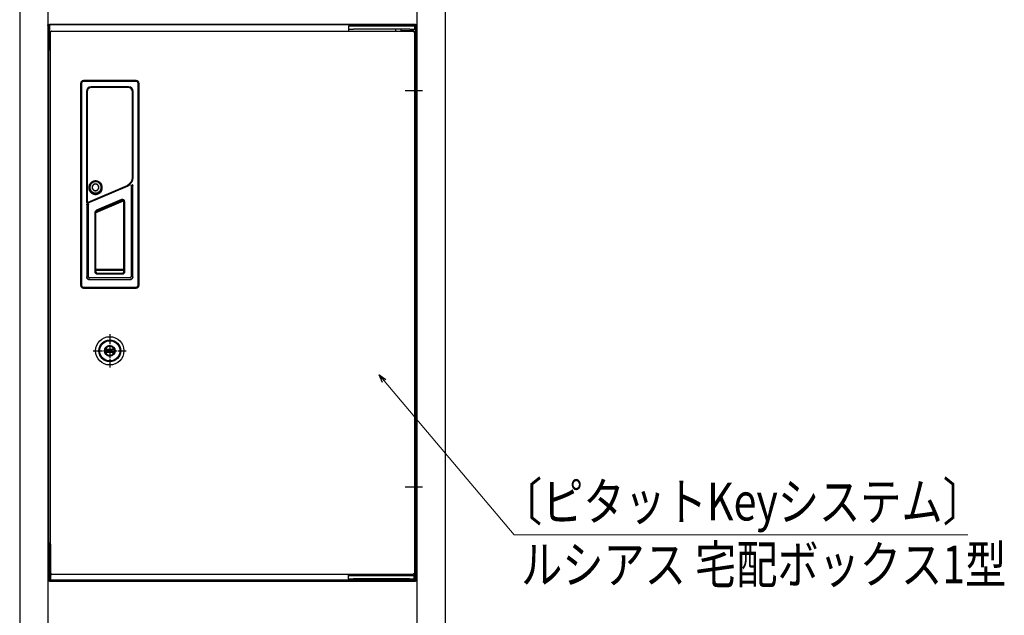
# Model space of a CAD drawing. Units: millimetres. Extents: x 0 to 4205, y 0 to 2970.
# Drawn here: x 950 to 1994, y 1173 to 1804 of the extents above; entities that cross this region are included whole.
import ezdxf

# ---------------------------------------------------------------- set-up
doc = ezdxf.new("R2010")
doc.units = ezdxf.units.MM
doc.linetypes.add('YCENTER_1', pattern=[13, 10, -1, 1, -1])
for name, color, linetype, lineweight in [('YKK_13', 4, 'Continuous', 30), ('YKK_A1', 4, 'Continuous', 30), ('YKK_D', 6, 'Continuous', 13)]:
    doc.layers.add(name, color=color, linetype=linetype, lineweight=lineweight)
doc.styles.add('text-b', font='extslim2.shx', dxfattribs={"width": 0.8, "bigfont": 'extfont2.shx'})

msp = doc.modelspace()

# ---------------------------------------------------------------- linework, layer by layer
at = {"layer": 'YKK_13'}
for p, q in [((980, 1798.5), (980, 1799)), ((980.5, 1774.5), (980.5, 1798.5)), ((981.5, 1799.5), (997.5, 1799.5)), ((981.5, 1799.5), (981.5, 1798.5)), ((1369.5, 1799.5), (981.5, 1799.5)), ((981.5, 1798.5), (981.5, 1774.5)), ((997.5, 1799.5), (1000.5, 1799.5)), ((1000.6, 1799.5), (1000.5, 1799.5)), ((1000.6, 1799.5), (1175.5, 1799.5)), ((1175.5, 1799.5), (1350.4, 1799.5)), ((1303.7, 1797.5), (1298.7, 1797.5)), ((1298.7, 1797.5), (1298.7, 1794.3)), ((1363.7, 1797.5), (1303.7, 1797.5)), ((1350.5, 1799.5), (1350.4, 1799.5)), ((1350.5, 1799.5), (1353.5, 1799.5)), ((1353.5, 1799.5), (1369.5, 1799.5)), ((1368.7, 1797.5), (1363.7, 1797.5)), ((1368.7, 1794.3), (1368.7, 1797.5)), ((1369.5, 1799.5), (1369.5, 1798.5)), ((1369.5, 1210.5), (1369.5, 1798.5)), ((1370.5, 1798.5), (1370.5, 1210.5)), ((982.5, 1217.6), (982.5, 1791.4)), ((983.5, 1791.5), (983.5, 1792.2)), ((983.6, 1792.5), (1367.4, 1792.5)), ((1298.7, 1794.3), (1298.7, 1792.5)), ((1298.7, 1794.3), (1303.7, 1794.3)), ((1363.7, 1794.3), (1303.7, 1794.3)), ((1348.7, 1792.5), (1348.7, 1794.3)), ((1354.2, 1792.8), (1354.2, 1794.3)), ((1357.2, 1792.8), (1354.2, 1792.8)), ((1356.7, 1792.5), (1356.7, 1792.8)), ((1367.2, 1792.8), (1357.2, 1792.8)), ((1363.7, 1794.3), (1368.7, 1794.3)), ((1364.7, 1792.8), (1364.7, 1792.5)), ((1367.2, 1794.3), (1367.2, 1792.8)), ((1367.5, 1791.5), (1368.2, 1791.5)), ((1368.5, 1791.4), (1368.5, 1217.6)), ((981.5, 1774.5), (981.5, 1772.5)), ((980.5, 1772.5), (980.5, 1250)), ((980.5, 1772.5), (981.5, 1772.5)), ((1014.5, 1737), (1014.5, 1523)), ((1014.5, 1737), (1014.5, 1523)), ((1015.5, 1737), (1014.5, 1737)), ((1015.5, 1737), (1015.5, 1523)), ((1017.5, 1739), (1017.5, 1740)), ((1073.5, 1740), (1017.5, 1740)), ((1073.5, 1740), (1017.5, 1740)), ((1073.5, 1739), (1017.5, 1739)), ((1025.6, 1732.9), (1025.6, 1733.4)), ((1065.4, 1733.4), (1025.6, 1733.4)), ((1065.4, 1733.1), (1025.6, 1733.1)), ((1026.5, 1733), (1025.6, 1733)), ((1026.1, 1732.9), (1025.7, 1732.8)), ((1026, 1732.6), (1026, 1732.8)), ((1065, 1732.8), (1026, 1732.8)), ((1065, 1732.6), (1026, 1732.6)), ((1026.5, 1732.9), (1026.1, 1732.9)), ((1026.5, 1733), (1026.5, 1732.9)), ((1026.5, 1733), (1064.5, 1733)), ((1026.5, 1732.9), (1026.6, 1732.8)), ((1026.5, 1732.9), (1064.4, 1732.9)), ((1064.5, 1732.9), (1026.5, 1732.9)), ((1064.4, 1732.8), (1064.4, 1732.9)), ((1064.9, 1732.9), (1064.4, 1732.9)), ((1064.5, 1733), (1064.5, 1732.9)), ((1065.4, 1733), (1064.5, 1733)), ((1065.3, 1732.8), (1064.9, 1732.9)), ((1065, 1732.6), (1065, 1732.8)), ((1065.4, 1732.9), (1065.4, 1733.4)), ((1073.5, 1739), (1073.5, 1740)), ((1075.5, 1523), (1075.5, 1737)), ((1075.5, 1737), (1076.5, 1737)), ((1076.5, 1523), (1076.5, 1737)), ((1076.5, 1523), (1076.5, 1737)), ((1020.7, 1728.5), (1020.7, 1611)), ((1020.7, 1728.5), (1021.2, 1728.5)), ((1021, 1728.5), (1021, 1611)), ((1021.1, 1728.5), (1021.1, 1611)), ((1021.2, 1728), (1021.2, 1612)), ((1021.4, 1728), (1021.2, 1728)), ((1021.4, 1728), (1021.4, 1612)), ((1069.6, 1637.7), (1069.6, 1728)), ((1069.6, 1728), (1069.8, 1728)), ((1069.8, 1728.5), (1070.3, 1728.5)), ((1069.8, 1637.7), (1069.8, 1728)), ((1069.9, 1637.3), (1069.9, 1728.5)), ((1070, 1637.3), (1070, 1728.5)), ((1070.3, 1637.3), (1070.3, 1728.5)), ((1358.5, 1729.5), (1377.1, 1729.5)), ((1021.8, 1610.5), (1064.1, 1628.6)), ((1021.8, 1610.4), (1064.2, 1628.5)), ((1021.9, 1610.1), (1064.3, 1628.2)), ((1022.6, 1611.2), (1063.8, 1628.9)), ((1022.7, 1611), (1063.8, 1628.7)), ((1063.8, 1628.9), (1063.8, 1628.7)), ((1064.3, 1628.2), (1064, 1628.8)), ((1068, 1628.3), (1068, 1532)), ((1068, 1628.3), (1068, 1532)), ((1068, 1628.3), (1068, 1628.3)), ((1069.3, 1629.2), (1068.3, 1628.8)), ((1069.3, 1629.2), (1068.3, 1628.8)), ((1068.3, 1628.8), (1068.3, 1628.8)), ((1069.3, 1629.2), (1069.3, 1629.2)), ((1069.6, 1637.7), (1069.8, 1637.7)), ((1069.8, 1637.3), (1070.3, 1637.3)), ((1070, 1628.8), (1070, 1628.8)), ((1070, 1532), (1070, 1628.8)), ((1070, 1532), (1070, 1628.8)), ((1028.6, 1620.4), (1028.3, 1620.4)), ((1031.1, 1620.1), (1029.7, 1620.1)), ((1032.5, 1620.4), (1032.2, 1620.4)), ((1020.7, 1611), (1021.4, 1611)), ((1021, 1608.3), (1021, 1532)), ((1021, 1608.3), (1021, 1532)), ((1021, 1608.3), (1021, 1608.3)), ((1021.2, 1612), (1021.4, 1612)), ((1022.3, 1609.2), (1021.3, 1608.8)), ((1022.3, 1609.2), (1021.3, 1608.8)), ((1021.3, 1608.8), (1021.3, 1608.8)), ((1021.4, 1611.4), (1021.4, 1611)), ((1021.7, 1610.8), (1022.1, 1611)), ((1021.9, 1610.1), (1021.7, 1610.8)), ((1022.3, 1609.2), (1022.3, 1609.2)), ((1022.7, 1611), (1022.6, 1611.2)), ((1023, 1608.7), (1023, 1608.7)), ((1023, 1532), (1023, 1608.7)), ((1030.9, 1600.1), (1060.1, 1612.5)), ((1058, 1613.8), (1031.3, 1602.5)), ((1031.4, 1601.4), (1058.8, 1613)), ((1058.4, 1612.9), (1031.7, 1601.5)), ((1058.4, 1612.9), (1058, 1613.8)), ((1060.5, 1537.5), (1060.5, 1611.5)), ((1060.5, 1611.5), (1061.5, 1611.5)), ((1061.5, 1537.5), (1061.5, 1611.5)), ((1029.5, 1599.7), (1029.5, 1537.5)), ((1030.5, 1599.7), (1029.5, 1599.7)), ((1030.5, 1599.7), (1030.5, 1537.5)), ((1030.9, 1600.1), (1030.7, 1600.6)), ((1031.7, 1601.5), (1031.3, 1602.5)), ((1030.5, 1537.5), (1029.5, 1537.5)), ((1060.5, 1539.8), (1030.5, 1539.8)), ((1060.5, 1538.8), (1030.5, 1538.8)), ((1032, 1536), (1032, 1535)), ((1032, 1536), (1059, 1536)), ((1032, 1535), (1059, 1535)), ((1059, 1536), (1059, 1535)), ((1060.5, 1537.5), (1061.5, 1537.5)), ((1021, 1532), (1021, 1532)), ((1023, 1532), (1023, 1532)), ((1024, 1531), (1024, 1531)), ((1067, 1531), (1024, 1531)), ((1067, 1531), (1024, 1531)), ((1024, 1529), (1024, 1529)), ((1024, 1529), (1067, 1529)), ((1024, 1529), (1067, 1529)), ((1067, 1531), (1067, 1531)), ((1067, 1529), (1067, 1529)), ((1068, 1532), (1068, 1532)), ((1070, 1532), (1070, 1532)), ((1015.5, 1523), (1014.5, 1523)), ((1017.5, 1521), (1017.5, 1520)), ((1017.5, 1521), (1073.5, 1521)), ((1017.5, 1520), (1043.5, 1520)), ((1017.5, 1520), (1073.5, 1520)), ((1043.5, 1520), (1043.5, 1520)), ((1047.5, 1520), (1043.5, 1520)), ((1047.5, 1520), (1047.5, 1520)), ((1047.5, 1520), (1073.5, 1520)), ((1073.5, 1521), (1073.5, 1520)), ((1075.5, 1523), (1076.5, 1523)), ((1040.2, 1454.7), (1040.1, 1454.7)), ((1040.1, 1452.2), (1040.2, 1452.2)), ((1040.7, 1454.8), (1040.2, 1454.8)), ((1047.8, 1454.7), (1040.2, 1454.7)), ((1040.2, 1452.2), (1040.7, 1452.2)), ((1040.2, 1452.2), (1047.8, 1452.2)), ((1050.3, 1454.8), (1040.7, 1454.8)), ((1040.7, 1452.2), (1040.7, 1452.2)), ((1040.7, 1452.2), (1050.3, 1452.2)), ((1040.7, 1452.2), (1040.7, 1452.2)), ((1040.7, 1452.2), (1040.7, 1452.2)), ((1040.7, 1452.2), (1040.7, 1452.2)), ((1041.1, 1455.1), (1041, 1455)), ((1041.1, 1451.9), (1041, 1452)), ((1042.8, 1454.7), (1042.8, 1452.2)), ((1042.8, 1454.7), (1042.8, 1452.2)), ((1047.3, 1454.7), (1047.3, 1452.2)), ((1047.8, 1454.7), (1047.8, 1452.2)), ((1050, 1452), (1049.9, 1452)), ((1049.9, 1452), (1049.9, 1451.9)), ((1050.3, 1454.8), (1050.2, 1454.8)), ((1050.7, 1454.8), (1050.3, 1454.8)), ((1050.3, 1452.2), (1050.7, 1452.2)), ((1050.3, 1452.2), (1050.3, 1452.2)), ((1050.3, 1452.2), (1050.3, 1452.2)), ((1050.3, 1452.2), (1050.3, 1452.2)), ((1358.5, 1309.5), (1377.1, 1309.5)), ((980.5, 1250), (980.5, 1210.5)), ((980.5, 1250), (981.5, 1250)), ((981.5, 1250), (981.5, 1210.5)), ((982.5, 1248.5), (981.5, 1248.5)), ((982.5, 1248.5), (982.5, 1249.5)), ((982.5, 1248.5), (982.5, 1211.5)), ((982.5, 1210.5), (982.5, 1211.5)), ((982.6, 1211.5), (982.5, 1211.5)), ((982.6, 1210.5), (982.6, 1211.5)), ((983.5, 1217.5), (982.8, 1217.5)), ((1367.4, 1216.5), (983.6, 1216.5)), ((1298.3, 1216.5), (1298.3, 1215)), ((1303.3, 1215), (1298.3, 1215)), ((1298.3, 1215), (1298.3, 1211.8)), ((1298.3, 1211.8), (1303.3, 1211.8)), ((1363.3, 1215), (1303.3, 1215)), ((1363.3, 1211.8), (1303.3, 1211.8)), ((1348.3, 1215), (1348.3, 1216.5)), ((1353.8, 1215), (1353.8, 1216.5)), ((1368.3, 1215), (1363.3, 1215)), ((1363.3, 1211.8), (1368.3, 1211.8)), ((1366.8, 1216.5), (1366.8, 1215)), ((1367.5, 1217.5), (1367.5, 1216.8)), ((1368.3, 1211.8), (1368.3, 1215)), ((1368.4, 1216.5), (1368.4, 1215)), ((1368.4, 1211.8), (1368.4, 1211.5)), ((1368.5, 1211.5), (1368.4, 1211.5)), ((1368.4, 1210.5), (1368.4, 1211.5)), ((1368.5, 1216.5), (1368.5, 1215)), ((1368.5, 1211.8), (1368.5, 1211.5)), ((1368.5, 1210.5), (1368.5, 1211.5)), ((981.5, 1210.5), (997.5, 1210.5)), ((981.5, 1209.5), (997.5, 1209.5)), ((1368.4, 1210.5), (982.6, 1210.5)), ((997.5, 1209.5), (1000.5, 1209.5)), ((1000.5, 1209.5), (1000.5, 1210.5)), ((1000.6, 1209.5), (1000.5, 1209.5)), ((1000.6, 1210.5), (1000.6, 1209.5)), ((1000.6, 1209.5), (1175.5, 1209.5)), ((1175.5, 1209.5), (1175.5, 1210.5)), ((1175.5, 1209.5), (1350.4, 1209.5)), ((1350.4, 1209.5), (1350.4, 1210.5)), ((1350.5, 1209.5), (1350.4, 1209.5)), ((1350.5, 1210.5), (1350.5, 1209.5)), ((1350.5, 1209.5), (1353.5, 1209.5)), ((1353.5, 1210.5), (1369.5, 1210.5)), ((1353.5, 1209.5), (1369.5, 1209.5))]:
    msp.add_line(p, q, dxfattribs=at)
at = {"layer": 'YKK_13', "linetype": 'YCENTER_1'}
for p, q in [((1045.5, 1471), (1045.5, 1436)), ((1027.9, 1453.5), (1063, 1453.5))]:
    msp.add_line(p, q, dxfattribs=at)
at = {"layer": 'YKK_13'}
for points in [[(983.5, 1791.5), (983.4, 1791.5), (983.3, 1791.5), (983.3, 1791.5), (983.2, 1791.5), (983.1, 1791.5), (983, 1791.5), (983, 1791.5), (982.9, 1791.5), (982.8, 1791.5), (982.8, 1791.5), (982.7, 1791.5), (982.7, 1791.5), (982.6, 1791.5), (982.6, 1791.5), (982.6, 1791.4), (982.5, 1791.4), (982.5, 1791.4), (982.5, 1791.4), (982.5, 1791.4)], [(983.6, 1792.5), (983.6, 1792.5), (983.5, 1792.5), (983.5, 1792.5), (983.5, 1792.4), (983.5, 1792.4), (983.5, 1792.4), (983.5, 1792.3), (983.5, 1792.3), (983.5, 1792.2)], [(1367.5, 1791.5), (1367.5, 1791.6), (1367.5, 1791.7), (1367.5, 1791.7), (1367.5, 1791.8), (1367.5, 1791.9), (1367.5, 1792), (1367.5, 1792), (1367.5, 1792.1), (1367.5, 1792.1), (1367.5, 1792.2), (1367.4, 1792.3), (1367.4, 1792.3), (1367.4, 1792.4), (1367.4, 1792.4), (1367.4, 1792.4), (1367.4, 1792.5), (1367.4, 1792.5), (1367.4, 1792.5), (1367.4, 1792.5)], [(1368.5, 1791.4), (1368.5, 1791.4), (1368.5, 1791.4), (1368.4, 1791.4), (1368.4, 1791.4), (1368.4, 1791.5), (1368.3, 1791.5), (1368.3, 1791.5), (1368.2, 1791.5), (1368.2, 1791.5)], [(1030.4, 1633.7), (1029.6, 1633.6), (1028.9, 1633.5), (1028.2, 1633.3), (1027.5, 1633.1), (1026.8, 1632.7), (1026.2, 1632.3), (1025.6, 1631.8), (1025, 1631.3), (1024.6, 1630.7), (1024.2, 1630.1), (1023.8, 1629.4), (1023.5, 1628.7), (1023.4, 1628), (1023.2, 1627.2), (1023.2, 1626.4), (1023.2, 1625.7), (1023.4, 1624.9), (1023.5, 1624.2), (1023.8, 1623.5), (1024.2, 1622.8), (1024.6, 1622.2), (1025.1, 1621.6), (1025.6, 1621.1), (1026.2, 1620.6), (1026.8, 1620.2), (1027.5, 1619.9), (1028.2, 1619.6), (1028.9, 1619.4), (1029.6, 1619.3), (1030.4, 1619.2)], [(1030.4, 1633.4), (1029.7, 1633.3), (1029, 1633.2), (1028.3, 1633), (1027.6, 1632.8), (1026.9, 1632.4), (1026.3, 1632.1), (1025.8, 1631.6), (1025.3, 1631.1), (1024.8, 1630.5), (1024.4, 1629.9), (1024.1, 1629.3), (1023.8, 1628.6), (1023.6, 1627.9), (1023.5, 1627.2), (1023.5, 1626.4), (1023.5, 1625.7), (1023.6, 1625), (1023.8, 1624.3), (1024.1, 1623.6), (1024.4, 1623), (1024.8, 1622.4), (1025.3, 1621.8), (1025.8, 1621.3), (1026.3, 1620.8), (1026.9, 1620.4), (1027.6, 1620.1), (1028.3, 1619.9), (1029, 1619.7), (1029.7, 1619.6), (1030.4, 1619.5)], [(1030.4, 1633.4), (1029.6, 1633.3), (1028.9, 1633.2), (1028.1, 1633), (1027.4, 1632.7), (1026.8, 1632.3), (1026.1, 1631.9), (1025.6, 1631.4), (1025.1, 1630.8), (1024.6, 1630.2), (1024.2, 1629.5), (1024, 1628.8), (1023.7, 1628), (1023.6, 1627.3), (1023.6, 1626.5), (1023.6, 1625.7), (1023.7, 1625), (1024, 1624.3), (1024.2, 1623.5), (1024.6, 1622.9), (1025.1, 1622.2), (1025.6, 1621.7), (1026.1, 1621.2), (1026.8, 1620.7), (1027.4, 1620.3), (1028.1, 1620.1), (1028.9, 1619.8), (1029.6, 1619.7), (1030.4, 1619.7)], [(1030.4, 1633), (1029.9, 1633), (1029.5, 1633), (1029, 1632.9), (1028.5, 1632.7), (1028, 1632.5), (1027.4, 1632.3), (1026.9, 1632), (1026.4, 1631.6), (1025.9, 1631.1), (1025.4, 1630.5), (1024.9, 1629.9), (1024.6, 1629.1), (1024.3, 1628.3), (1024.1, 1627.5), (1024.1, 1626.6), (1024.2, 1625.8), (1024.4, 1624.9), (1024.7, 1624.1), (1025.1, 1623.4), (1025.6, 1622.7), (1026.1, 1622.1), (1026.8, 1621.6), (1027.4, 1621.2), (1027.9, 1621)], [(1030.4, 1632.7), (1030, 1632.7), (1029.5, 1632.6), (1029.1, 1632.6), (1028.6, 1632.4), (1028.1, 1632.2), (1027.6, 1632), (1027.1, 1631.7), (1026.6, 1631.3), (1026.1, 1630.9), (1025.7, 1630.4), (1025.3, 1629.7), (1024.9, 1629), (1024.7, 1628.3), (1024.5, 1627.5), (1024.5, 1626.7), (1024.5, 1625.9), (1024.7, 1625.1), (1025, 1624.3), (1025.4, 1623.6), (1025.8, 1623), (1026.4, 1622.4), (1027, 1621.9), (1027.6, 1621.6), (1028.2, 1621.3), (1028.7, 1621.1), (1029.3, 1620.9), (1029.9, 1620.9), (1030.4, 1620.8)], [(1030.4, 1630.4), (1029.8, 1630.3), (1029.3, 1630.2), (1028.7, 1630), (1028.3, 1629.7), (1027.8, 1629.3), (1027.5, 1628.9), (1027.2, 1628.4), (1026.9, 1627.9), (1026.8, 1627.3), (1026.8, 1626.8), (1026.8, 1626.2), (1026.9, 1625.7), (1027.2, 1625.1), (1027.5, 1624.7), (1027.8, 1624.2), (1028.3, 1623.9), (1028.7, 1623.6), (1029.3, 1623.3), (1029.8, 1623.2), (1030.4, 1623.2)], [(1030.4, 1630.2), (1029.9, 1630.1), (1029.3, 1630), (1028.8, 1629.8), (1028.4, 1629.5), (1028, 1629.2), (1027.6, 1628.8), (1027.4, 1628.3), (1027.2, 1627.8), (1027, 1627.3), (1027, 1626.8), (1027, 1626.2), (1027.2, 1625.7), (1027.4, 1625.2), (1027.6, 1624.8), (1028, 1624.4), (1028.4, 1624), (1028.8, 1623.8), (1029.3, 1623.6), (1029.9, 1623.4), (1030.4, 1623.4)], [(1030.4, 1619.2), (1031.1, 1619.3), (1031.9, 1619.4), (1032.6, 1619.6), (1033.3, 1619.9), (1034, 1620.2), (1034.6, 1620.6), (1035.2, 1621.1), (1035.7, 1621.6), (1036.2, 1622.2), (1036.6, 1622.8), (1037, 1623.5), (1037.2, 1624.2), (1037.4, 1624.9), (1037.5, 1625.7), (1037.6, 1626.5), (1037.5, 1627.2), (1037.4, 1628), (1037.2, 1628.7), (1037, 1629.4), (1036.6, 1630.1), (1036.2, 1630.7), (1035.7, 1631.3), (1035.2, 1631.8), (1034.6, 1632.3), (1034, 1632.7), (1033.3, 1633.1), (1032.6, 1633.3), (1031.9, 1633.5), (1031.1, 1633.6), (1030.4, 1633.7)], [(1030.4, 1619.5), (1031.1, 1619.6), (1031.8, 1619.7), (1032.5, 1619.9), (1033.2, 1620.1), (1033.8, 1620.5), (1034.4, 1620.8), (1035, 1621.3), (1035.5, 1621.8), (1036, 1622.4), (1036.4, 1623), (1036.7, 1623.6), (1036.9, 1624.3), (1037.1, 1625), (1037.2, 1625.7), (1037.3, 1626.5), (1037.2, 1627.2), (1037.1, 1627.9), (1036.9, 1628.6), (1036.7, 1629.3), (1036.4, 1629.9), (1036, 1630.5), (1035.5, 1631.1), (1035, 1631.6), (1034.4, 1632.1), (1033.8, 1632.5), (1033.2, 1632.8), (1032.5, 1633), (1031.8, 1633.2), (1031.1, 1633.3), (1030.4, 1633.4)], [(1030.4, 1619.7), (1031.2, 1619.7), (1031.9, 1619.8), (1032.6, 1620.1), (1033.3, 1620.3), (1034, 1620.7), (1034.6, 1621.2), (1035.2, 1621.7), (1035.7, 1622.2), (1036.2, 1622.9), (1036.5, 1623.5), (1036.8, 1624.3), (1037, 1625), (1037.2, 1625.7), (1037.2, 1626.5), (1037.2, 1627.3), (1037, 1628), (1036.8, 1628.8), (1036.5, 1629.5), (1036.2, 1630.2), (1035.7, 1630.8), (1035.2, 1631.4), (1034.6, 1631.9), (1034, 1632.3), (1033.3, 1632.7), (1032.6, 1633), (1031.9, 1633.2), (1031.2, 1633.3), (1030.4, 1633.4)], [(1032.9, 1621), (1033.5, 1621.2), (1034, 1621.6), (1034.6, 1622), (1035.1, 1622.5), (1035.6, 1623.2), (1036, 1623.9), (1036.3, 1624.6), (1036.6, 1625.5), (1036.7, 1626.3), (1036.7, 1627.2), (1036.5, 1628), (1036.3, 1628.9), (1036, 1629.6), (1035.5, 1630.4), (1035, 1631), (1034.3, 1631.6), (1033.6, 1632.1), (1032.9, 1632.5), (1032.1, 1632.8), (1031.2, 1633), (1030.4, 1633)], [(1030.4, 1620.8), (1030.8, 1620.9), (1031.3, 1620.9), (1031.8, 1621), (1032.3, 1621.1), (1032.8, 1621.3), (1033.3, 1621.6), (1033.8, 1621.9), (1034.3, 1622.3), (1034.8, 1622.8), (1035.3, 1623.4), (1035.7, 1624.1), (1036, 1624.8), (1036.2, 1625.6), (1036.3, 1626.4), (1036.3, 1627.2), (1036.2, 1628), (1036, 1628.8), (1035.6, 1629.5), (1035.2, 1630.2), (1034.7, 1630.8), (1034.1, 1631.4), (1033.5, 1631.8), (1032.7, 1632.2), (1032, 1632.5), (1031.2, 1632.6), (1030.4, 1632.7)], [(1030.4, 1623.2), (1031, 1623.2), (1031.5, 1623.3), (1032, 1623.6), (1032.5, 1623.9), (1032.9, 1624.2), (1033.3, 1624.7), (1033.6, 1625.1), (1033.8, 1625.7), (1034, 1626.2), (1034, 1626.8), (1034, 1627.3), (1033.8, 1627.9), (1033.6, 1628.4), (1033.3, 1628.9), (1032.9, 1629.3), (1032.5, 1629.7), (1032, 1630), (1031.5, 1630.2), (1031, 1630.3), (1030.4, 1630.4)], [(1030.4, 1623.4), (1030.9, 1623.4), (1031.4, 1623.6), (1031.9, 1623.8), (1032.4, 1624), (1032.8, 1624.4), (1033.1, 1624.8), (1033.4, 1625.2), (1033.6, 1625.7), (1033.7, 1626.2), (1033.8, 1626.8), (1033.7, 1627.3), (1033.6, 1627.8), (1033.4, 1628.3), (1033.1, 1628.8), (1032.8, 1629.2), (1032.4, 1629.5), (1031.9, 1629.8), (1031.4, 1630), (1030.9, 1630.1), (1030.4, 1630.2)], [(1068, 1628.3), (1068, 1628.4), (1068, 1628.5), (1068, 1628.6), (1068.1, 1628.6), (1068.1, 1628.7), (1068.2, 1628.7), (1068.2, 1628.8), (1068.3, 1628.8)], [(1068.3, 1628.8), (1068.2, 1628.8), (1068.2, 1628.7), (1068.1, 1628.7), (1068.1, 1628.6), (1068, 1628.6), (1068, 1628.5), (1068, 1628.4), (1068, 1628.3)], [(1070, 1628.8), (1070, 1628.8), (1070, 1628.9), (1069.9, 1629), (1069.9, 1629), (1069.9, 1629.1), (1069.8, 1629.1), (1069.8, 1629.2), (1069.7, 1629.2), (1069.6, 1629.2), (1069.6, 1629.3), (1069.5, 1629.3), (1069.4, 1629.3), (1069.4, 1629.3), (1069.3, 1629.2)], [(1069.3, 1629.2), (1069.3, 1629.2), (1069.4, 1629.3), (1069.5, 1629.3), (1069.6, 1629.3), (1069.6, 1629.2), (1069.7, 1629.2), (1069.7, 1629.2), (1069.8, 1629.1), (1069.9, 1629.1), (1069.9, 1629), (1069.9, 1629), (1070, 1628.9), (1070, 1628.8), (1070, 1628.8)], [(1027.9, 1621), (1028, 1620.9), (1028.6, 1620.7), (1029.3, 1620.5), (1029.8, 1620.5), (1030.4, 1620.4)], [(1028.6, 1620.4), (1028.9, 1620.3), (1029.1, 1620.3), (1029.3, 1620.2), (1029.6, 1620.2), (1029.8, 1620.2), (1030, 1620.2), (1030.2, 1620.2), (1030.4, 1620.2)], [(1030.4, 1620.4), (1030.9, 1620.5), (1031.3, 1620.5), (1031.8, 1620.6), (1032.4, 1620.8), (1032.9, 1621)], [(1030.4, 1620.2), (1030.6, 1620.2), (1030.8, 1620.2), (1031, 1620.2), (1031.2, 1620.2), (1031.4, 1620.2), (1031.7, 1620.3), (1031.9, 1620.3), (1032.2, 1620.4)], [(1021.3, 1608.8), (1021.2, 1608.7), (1021.2, 1608.7), (1021.1, 1608.6), (1021.1, 1608.6), (1021, 1608.5), (1021, 1608.5), (1021, 1608.4), (1021, 1608.3)], [(1021, 1608.3), (1021, 1608.4), (1021, 1608.4), (1021, 1608.5), (1021.1, 1608.6), (1021.1, 1608.6), (1021.2, 1608.7), (1021.2, 1608.7), (1021.3, 1608.8)], [(1022.3, 1609.2), (1022.3, 1609.2), (1022.4, 1609.2), (1022.5, 1609.2), (1022.6, 1609.2), (1022.6, 1609.2), (1022.7, 1609.2), (1022.7, 1609.1), (1022.8, 1609.1), (1022.9, 1609), (1022.9, 1609), (1022.9, 1608.9), (1023, 1608.9), (1023, 1608.8), (1023, 1608.7)], [(1023, 1608.7), (1023, 1608.8), (1023, 1608.9), (1022.9, 1608.9), (1022.9, 1609), (1022.9, 1609.1), (1022.8, 1609.1), (1022.8, 1609.2), (1022.7, 1609.2), (1022.6, 1609.2), (1022.6, 1609.2), (1022.5, 1609.2), (1022.4, 1609.2), (1022.4, 1609.2), (1022.3, 1609.2)], [(1030.5, 1600), (1030.6, 1600), (1030.7, 1600), (1030.8, 1600.1), (1030.9, 1600.1)], [(1024, 1529), (1023.7, 1529), (1023.4, 1529.1), (1023.1, 1529.2), (1022.8, 1529.3), (1022.6, 1529.4), (1022.3, 1529.5), (1022.1, 1529.7), (1021.9, 1529.9), (1021.7, 1530.1), (1021.5, 1530.4), (1021.3, 1530.6), (1021.2, 1530.9), (1021.1, 1531.2), (1021, 1531.4), (1021, 1531.7), (1021, 1532)], [(1021, 1532), (1021, 1531.7), (1021, 1531.4), (1021.1, 1531.1), (1021.2, 1530.9), (1021.3, 1530.6), (1021.5, 1530.4), (1021.7, 1530.1), (1021.9, 1529.9), (1022.1, 1529.7), (1022.3, 1529.5), (1022.6, 1529.4), (1022.8, 1529.2), (1023.1, 1529.1), (1023.4, 1529.1), (1023.7, 1529), (1024, 1529)], [(1024, 1531), (1023.8, 1531), (1023.7, 1531.1), (1023.6, 1531.1), (1023.5, 1531.2), (1023.4, 1531.2), (1023.3, 1531.3), (1023.2, 1531.4), (1023.1, 1531.5), (1023.1, 1531.6), (1023, 1531.8), (1023, 1531.9), (1023, 1532)], [(1023, 1532), (1023, 1531.9), (1023, 1531.8), (1023, 1531.6), (1023.1, 1531.5), (1023.2, 1531.4), (1023.3, 1531.3), (1023.4, 1531.2), (1023.5, 1531.1), (1023.6, 1531.1), (1023.7, 1531), (1023.8, 1531), (1024, 1531)], [(1067, 1529), (1067.3, 1529), (1067.6, 1529.1), (1067.9, 1529.1), (1068.1, 1529.2), (1068.4, 1529.4), (1068.6, 1529.5), (1068.9, 1529.7), (1069.1, 1529.9), (1069.3, 1530.1), (1069.5, 1530.4), (1069.6, 1530.6), (1069.8, 1530.9), (1069.8, 1531.1), (1069.9, 1531.4), (1070, 1531.7), (1070, 1532)], [(1067, 1531), (1067.1, 1531), (1067.2, 1531), (1067.4, 1531.1), (1067.5, 1531.1), (1067.6, 1531.2), (1067.7, 1531.3), (1067.8, 1531.4), (1067.9, 1531.5), (1067.9, 1531.6), (1068, 1531.8), (1068, 1531.9), (1068, 1532)], [(1068, 1532), (1068, 1531.9), (1067.9, 1531.8), (1067.9, 1531.6), (1067.8, 1531.5), (1067.8, 1531.4), (1067.7, 1531.3), (1067.6, 1531.2), (1067.5, 1531.2), (1067.4, 1531.1), (1067.2, 1531.1), (1067.1, 1531), (1067, 1531)], [(1070, 1532), (1070, 1531.7), (1069.9, 1531.4), (1069.8, 1531.2), (1069.7, 1530.9), (1069.6, 1530.6), (1069.5, 1530.4), (1069.3, 1530.1), (1069.1, 1529.9), (1068.9, 1529.7), (1068.6, 1529.5), (1068.4, 1529.4), (1068.1, 1529.3), (1067.8, 1529.2), (1067.6, 1529.1), (1067.3, 1529), (1067, 1529)], [(1040.7, 1454.8), (1040.7, 1454.8), (1040.7, 1454.8), (1040.7, 1454.8), (1040.7, 1454.8), (1040.7, 1454.8), (1040.7, 1454.8), (1040.8, 1454.8), (1040.8, 1454.8), (1040.8, 1454.8), (1040.8, 1454.8), (1040.8, 1454.8), (1040.8, 1454.8), (1040.8, 1454.8), (1040.9, 1454.9), (1040.9, 1454.9), (1040.9, 1454.9), (1040.9, 1454.9), (1040.9, 1454.9), (1040.9, 1454.9), (1040.9, 1454.9), (1040.9, 1454.9), (1041, 1454.9), (1041, 1454.9), (1041, 1454.9), (1041, 1455), (1041, 1455), (1041, 1455), (1041, 1455), (1041, 1455), (1041, 1455)], [(1040.7, 1452.2), (1040.7, 1452.2), (1040.7, 1452.2), (1040.7, 1452.2), (1040.7, 1452.2), (1040.7, 1452.2), (1040.8, 1452.2), (1040.8, 1452.2), (1040.8, 1452.2), (1040.8, 1452.2), (1040.8, 1452.2), (1040.8, 1452.2), (1040.8, 1452.2), (1040.8, 1452.2), (1040.8, 1452.2), (1040.8, 1452.1), (1040.9, 1452.1), (1040.9, 1452.1), (1040.9, 1452.1), (1040.9, 1452.1), (1040.9, 1452.1), (1040.9, 1452.1), (1040.9, 1452.1), (1040.9, 1452.1), (1040.9, 1452.1), (1041, 1452.1), (1041, 1452.1), (1041, 1452), (1041, 1452), (1041, 1452), (1041, 1452), (1041, 1452), (1041, 1452), (1041, 1452), (1041, 1452), (1041, 1452), (1041, 1452), (1041, 1452), (1041, 1452), (1041, 1452), (1041, 1452)], [(1049.9, 1455.1), (1049.9, 1455.1), (1049.9, 1455.1), (1049.9, 1455.1), (1049.9, 1455.1), (1049.9, 1455.1), (1049.9, 1455.1), (1049.9, 1455), (1049.9, 1455), (1049.9, 1455), (1049.9, 1455), (1049.9, 1455), (1050, 1455), (1050, 1455), (1050, 1455), (1050, 1455), (1050, 1455), (1050, 1455), (1050, 1455), (1050, 1454.9), (1050, 1454.9), (1050, 1454.9), (1050, 1454.9), (1050.1, 1454.9), (1050.1, 1454.9), (1050.1, 1454.9), (1050.1, 1454.9), (1050.1, 1454.9), (1050.1, 1454.8), (1050.1, 1454.8), (1050.2, 1454.8)], [(1050, 1452), (1050, 1452), (1050, 1452), (1050, 1452), (1050, 1452.1), (1050, 1452.1), (1050, 1452.1), (1050, 1452.1), (1050, 1452.1), (1050.1, 1452.1), (1050.1, 1452.1), (1050.1, 1452.1), (1050.1, 1452.1), (1050.1, 1452.1), (1050.1, 1452.1), (1050.1, 1452.1), (1050.1, 1452.2), (1050.1, 1452.2), (1050.2, 1452.2), (1050.2, 1452.2), (1050.2, 1452.2), (1050.2, 1452.2), (1050.2, 1452.2), (1050.2, 1452.2), (1050.2, 1452.2), (1050.2, 1452.2), (1050.2, 1452.2), (1050.3, 1452.2), (1050.3, 1452.2), (1050.3, 1452.2), (1050.3, 1452.2)], [(981.5, 1248.5), (981.5, 1248.6), (981.5, 1248.7), (981.5, 1248.7), (981.5, 1248.8), (981.6, 1248.9), (981.6, 1249), (981.6, 1249), (981.7, 1249.1), (981.7, 1249.1), (981.8, 1249.2), (981.8, 1249.3), (981.9, 1249.3), (982, 1249.4), (982, 1249.4), (982.1, 1249.4), (982.2, 1249.5), (982.3, 1249.5), (982.3, 1249.5), (982.4, 1249.5), (982.5, 1249.5)], [(982.5, 1217.6), (982.5, 1217.6), (982.5, 1217.6), (982.5, 1217.6), (982.6, 1217.6), (982.6, 1217.5), (982.6, 1217.5), (982.7, 1217.5), (982.7, 1217.5), (982.8, 1217.5)], [(983.5, 1217.5), (983.5, 1217.4), (983.5, 1217.3), (983.5, 1217.3), (983.5, 1217.2), (983.5, 1217.1), (983.5, 1217), (983.5, 1217), (983.5, 1216.9), (983.5, 1216.9), (983.5, 1216.8), (983.5, 1216.7), (983.5, 1216.7), (983.5, 1216.6), (983.5, 1216.6), (983.5, 1216.6), (983.5, 1216.5), (983.5, 1216.5), (983.6, 1216.5), (983.6, 1216.5)], [(1367.4, 1216.5), (1367.4, 1216.5), (1367.4, 1216.5), (1367.4, 1216.5), (1367.4, 1216.6), (1367.4, 1216.6), (1367.4, 1216.6), (1367.4, 1216.7), (1367.4, 1216.7), (1367.5, 1216.8)], [(1367.5, 1217.5), (1367.6, 1217.5), (1367.6, 1217.5), (1367.7, 1217.5), (1367.8, 1217.5), (1367.9, 1217.5), (1367.9, 1217.5), (1368, 1217.5), (1368.1, 1217.5), (1368.1, 1217.5), (1368.2, 1217.5), (1368.2, 1217.5), (1368.3, 1217.5), (1368.3, 1217.5), (1368.4, 1217.5), (1368.4, 1217.6), (1368.4, 1217.6), (1368.5, 1217.6), (1368.5, 1217.6), (1368.5, 1217.6)]]:
    msp.add_lwpolyline(points, dxfattribs=at)
for radius in [15, 11.6, 11.1, 11, 10.7, 5.62]:
    msp.add_circle((1045.5, 1453.5), radius, dxfattribs=at)
for centre, radius, start, end in [((981.5, 1798.5), 1, 90, 180), ((1369.5, 1798.5), 1, 0, 90), ((981.5, 1774.5), 1, 180, 270), ((981.5, 1772.5), 1, 90, 180), ((1017.5, 1737), 3, 90, 180), ((1017.5, 1737), 2.98, 90, 180), ((1017.5, 1737), 1.98, 90, 180), ((1025.6, 1728.5), 4.91, 90, 180), ((1025.6, 1728.5), 4.61, 90, 180), ((1025.6, 1728.5), 4.5, 90, 180), ((1026, 1728), 4.8, 90, 180), ((1026, 1728), 4.6, 90, 180), ((1025.6, 1728.5), 4.2, 107.7709, 150.7361), ((1026.5, 1728), 5, 90, 116.5844), ((1026.5, 1728), 4.87, 90, 101.2818), ((1064.5, 1728), 5, 63.4155, 90), ((1064.5, 1728), 4.87, 78.7182, 90), ((1065, 1728), 4.8, 0, 90), ((1065, 1728), 4.6, 0, 90), ((1065.4, 1728.5), 4.91, 0, 90), ((1065.4, 1728.5), 4.61, 0, 90), ((1065.4, 1728.5), 4.5, 0, 90), ((1065.4, 1728.5), 4.2, 29.2642, 72.2291), ((1073.5, 1737), 3, 0, 90), ((1073.5, 1737), 2.98, 0, 90), ((1073.5, 1737), 1.98, 0, 90), ((1030.4, 1626.7), 6.66, 114.9511, 65.0486), ((1030.4, 1626.7), 6.56, 285.7026, 254.2974), ((1060, 1637.7), 9.8, 293.21, 0), ((1060, 1637.7), 9.6, 293.21, 0), ((1060.4, 1637.3), 9.5, 293.0851, 0), ((1060.4, 1637.3), 9.61, 293.0851, 0), ((1060.4, 1637.3), 9.91, 293.0851, 0), ((1030.4, 1626.7), 6.95, 218.7741, 321.2261), ((1021.6, 1611), 0.907, 180, 293.0851), ((1021.6, 1611), 0.607, 180, 293.0851), ((1021.6, 1611), 0.503, 180, 293.0851), ((1022.3, 1612), 1.1, 180, 293.21), ((1022.3, 1612), 0.9, 180, 293.21), ((1021.6, 1611), 0.203, 180, 293.0851), ((1059, 1611.5), 2.5, 0, 113.0851), ((1059, 1611.5), 1.5, 0, 113.0851), ((1032.5, 1599.7), 3, 113.0851, 180), ((1032.5, 1599.7), 2, 113.0851, 180), ((1032, 1537.5), 2.5, 180, 270), ((1032, 1537.5), 1.5, 180, 270), ((1059, 1537.5), 2.5, 270, 0), ((1059, 1537.5), 1.5, 270, 0), ((1017.5, 1523), 3, 180, 270), ((1017.5, 1523), 2.98, 180, 270), ((1017.5, 1523), 1.98, 180, 270), ((1073.5, 1523), 3, 270, 0), ((1073.5, 1523), 2.98, 270, 0), ((1073.5, 1523), 1.98, 270, 0), ((1045.5, 1453.5), 5.5, 193.1366, 166.8634), ((1045.5, 1453.5), 5.4, 166.0697, 166.6157), ((1045.5, 1453.5), 5.4, 193.3843, 193.9303), ((1045.5, 1453.5), 4.81, 164.9373, 195.0627), ((1045.5, 1453.5), 4.51, 163.9091, 196.0909), ((1045.5, 1453.5), 4.7, 19.9028, 160.0972), ((1045.5, 1453.5), 4.7, 199.9028, 340.0972), ((1045.5, 1453.5), 5.4, 346.0697, 13.9303), ((982.5, 1211.5), 1, 180, 270), ((1368.5, 1211.5), 1, 270, 0), ((981.5, 1210.5), 1, 180, 270), ((1369.5, 1210.5), 1, 270, 0)]:
    msp.add_arc(centre, radius, start, end, dxfattribs=at)
at = {"layer": 'YKK_A1'}
for p, q in [((950, 2402.5), (950, 956.5)), ((980, 2402.5), (980, 956.5)), ((1371, 2402.5), (1371, 956.5)), ((1401, 2402.5), (1401, 956.5))]:
    msp.add_line(p, q, dxfattribs=at)
at = {"layer": 'YKK_D', "linetype": 'ByBlock', "lineweight": -2}
for p, q in [((1334.7, 1420.1), (1331, 1428.1)), ((1331, 1428.1), (1338.2, 1423.1)), ((1331, 1428.1), (1336.4, 1421.6))]:
    msp.add_line(p, q, dxfattribs=at)
at = {"layer": 'YKK_D'}
for p, q in [((1336.4, 1421.6), (1474, 1258.5)), ((1474, 1258.5), (1955.1, 1258.5))]:
    msp.add_line(p, q, dxfattribs=at)

# ---------------------------------------------------------------- texts
at = {"layer": 'YKK_D', "style": 'text-b', "width": 0.8}
for s, p in [('〔ピタットKeyシステム〕', (1460.2, 1273.7)), ('ルシアス 宅配ボックス1型', (1481.5, 1207))]:
    msp.add_text(s, height=40, rotation=360, dxfattribs=at).set_placement(p)

doc.saveas('drawing.dxf')
